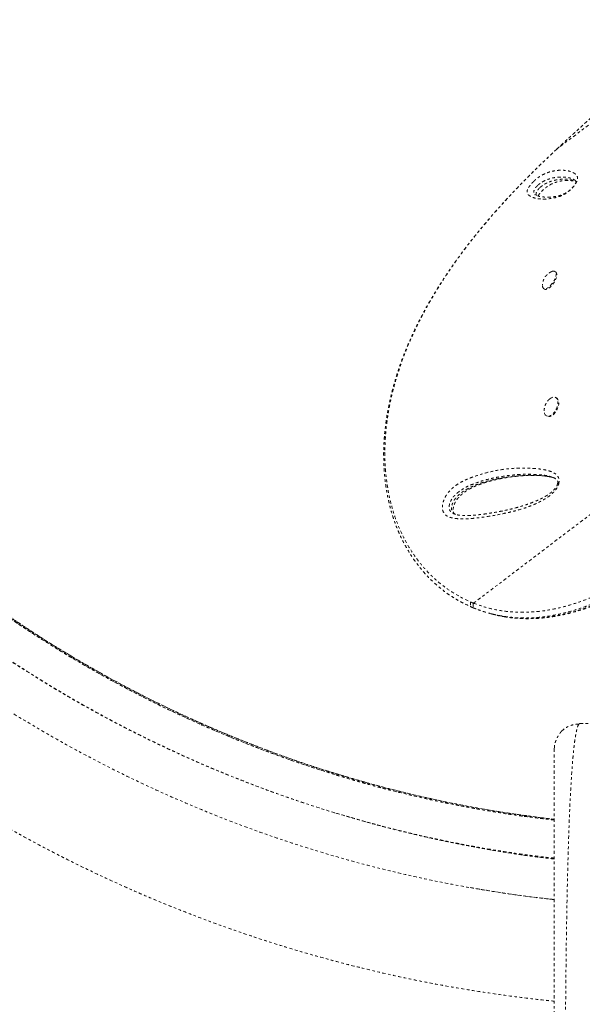
# Model space of a CAD drawing. Units: millimetres. Extents: x -294 to 306, y -600 to 178.
# Drawn here: x 44 to 66, y -100 to -62 of the extents above; entities that cross this region are included whole.
import ezdxf

# ---------------------------------------------------------------- set-up
doc = ezdxf.new("R2010")
doc.units = ezdxf.units.MM
doc.header["$LTSCALE"] = 20
doc.linetypes.add('PHANTOM', pattern=[0.0127, 0.00635, -0.00127, 0.00127, -0.00127, 0.00127, -0.00127])
doc.layers.add('CONTOUR', color=7, linetype='Continuous')

msp = doc.modelspace()

# ---------------------------------------------------------------- linework, layer by layer
at = {"layer": 'CONTOUR', "linetype": 'PHANTOM', "lineweight": 0}
for p, q in [((71.295, -62.256), (65.071, -66.987)), ((64.912, -67.136), (64.909, -67.138)), ((65.071, -66.987), (64.912, -67.136)), ((65.071, -66.987), (65.069, -66.987)), ((64.213, -68.762), (64.225, -68.773)), ((65.03, -71.793), (64.995, -71.77)), ((64.548, -72.433), (64.583, -72.457)), ((65.048, -76.708), (65.013, -76.691)), ((71.07, -77.696), (61.813, -84.732)), ((64.666, -77.412), (64.701, -77.429)), ((64.915, -79.822), (64.903, -79.817)), ((62.408, -85.12), (62.498, -85.145)), ((65.966, -89.435), (65.931, -89.456)), ((65.966, -89.435), (69.716, -89.435)), ((64.966, -90.435), (64.976, -90.338)), ((64.502, -93.119), (63.039, -92.913)), ((64.465, -93.115), (64.502, -93.121)), ((64.966, -93.172), (64.465, -93.115)), ((64.465, -93.115), (64.966, -93.173)), ((64.575, -93.13), (64.465, -93.115)), ((64.799, -93.153), (64.503, -93.118)), ((64.972, -96.306), (64.967, -96.305))]:
    msp.add_line(p, q, dxfattribs=at)
at = {"layer": 'CONTOUR', "linetype": 'PHANTOM', "lineweight": 0, "flags": 128}
for points in [[(64.879, -71.771), (64.9, -71.763), (64.942, -71.756), (64.978, -71.761), (65.006, -71.778), (65.025, -71.807), (65.036, -71.847), (65.036, -71.896), (65.028, -71.953), (65.01, -72.014), (64.983, -72.079), (64.949, -72.145), (64.908, -72.209), (64.863, -72.269), (64.814, -72.324), (64.763, -72.37), (64.713, -72.406), (64.665, -72.432), (64.621, -72.445), (64.582, -72.446), (64.551, -72.435), (64.527, -72.411), (64.512, -72.377), (64.506, -72.332), (64.506, -72.326)], [(65.03, -71.793), (65.041, -71.802), (65.06, -71.831), (65.071, -71.871), (65.071, -71.92), (65.063, -71.976), (65.045, -72.038), (65.018, -72.103), (64.984, -72.169), (64.943, -72.233), (64.898, -72.293), (64.849, -72.347), (64.798, -72.393), (64.748, -72.43), (64.7, -72.455), (64.656, -72.469), (64.617, -72.47), (64.586, -72.458), (64.583, -72.457)], [(64.793, -76.748), (64.829, -76.722), (64.879, -76.695), (64.929, -76.681), (64.975, -76.68), (65.016, -76.693), (65.05, -76.718), (65.078, -76.756), (65.096, -76.804), (65.105, -76.862), (65.105, -76.926), (65.095, -76.995), (65.076, -77.066), (65.048, -77.136), (65.013, -77.203), (64.972, -77.265), (64.925, -77.319), (64.876, -77.364), (64.825, -77.397), (64.775, -77.418), (64.727, -77.425), (64.684, -77.419), (64.646, -77.4), (64.615, -77.368), (64.592, -77.325), (64.578, -77.271), (64.573, -77.21), (64.573, -77.21)], [(65.048, -76.708), (65.051, -76.709), (65.085, -76.735), (65.112, -76.773), (65.131, -76.821), (65.14, -76.879), (65.14, -76.943), (65.13, -77.012), (65.111, -77.083), (65.083, -77.153), (65.048, -77.22), (65.006, -77.282), (64.96, -77.336), (64.911, -77.381), (64.86, -77.414), (64.81, -77.434), (64.762, -77.442), (64.719, -77.436), (64.701, -77.429)]]:
    msp.add_lwpolyline(points, dxfattribs=at)
at = {"layer": 'CONTOUR', "linetype": 'PHANTOM', "lineweight": 0}
msp.add_arc((61.96, -84.802), 0.163, 154.378, 239.9083, dxfattribs=at)
for points, knots in [([(64.966, -109.816), (64.638, -109.788), (63.762, -109.712), (62.342, -109.541), (60.706, -109.309), (59.077, -109.034), (57.455, -108.716), (55.842, -108.358), (54.213, -107.951), (52.569, -107.495), (50.914, -106.987), (49.272, -106.435), (47.646, -105.84), (46.037, -105.2), (44.469, -104.528), (42.944, -103.826), (41.46, -103.096), (39.996, -102.329), (38.551, -101.525), (37.128, -100.684), (35.726, -99.806), (34.348, -98.894), (32.972, -97.931), (31.6, -96.917), (30.236, -95.85), (28.9, -94.747), (27.594, -93.609), (26.319, -92.436), (25.095, -91.249), (23.921, -90.048), (22.796, -88.837), (21.702, -87.597), (20.64, -86.33), (19.61, -85.037), (18.614, -83.717), (17.652, -82.373), (16.709, -80.983), (15.789, -79.547), (14.895, -78.064), (14.04, -76.558), (13.225, -75.03), (12.452, -73.48), (11.731, -71.935), (11.061, -70.395), (10.441, -68.863), (9.859, -67.316), (9.318, -65.754), (8.816, -64.179), (8.354, -62.592), (7.933, -60.994), (7.546, -59.36), (7.196, -57.691), (6.886, -55.988), (6.622, -54.276), (6.403, -52.559), (6.227, -50.836), (6.149, -49.684), (6.109, -49.109)], [0, 0, 0, 0, 0.010712, 0.028654, 0.046596, 0.064538, 0.082481, 0.100425, 0.11837, 0.137169, 0.155968, 0.174768, 0.193568, 0.212368, 0.231169, 0.249115, 0.267061, 0.285007, 0.302953, 0.320899, 0.338845, 0.35679, 0.374735, 0.393535, 0.412334, 0.431132, 0.44993, 0.468728, 0.487525, 0.505468, 0.52341, 0.541351, 0.559292, 0.577233, 0.595173, 0.613113, 0.631053, 0.649846, 0.668638, 0.687431, 0.706222, 0.725014, 0.743804, 0.76174, 0.779675, 0.79761, 0.815545, 0.833479, 0.851413, 0.869346, 0.88728, 0.906067, 0.924854, 0.943641, 0.962427, 0.981214, 1, 1, 1, 1]), ([(-1.057, -49.287), (-1.026, -49.775), (-0.965, -50.743), (-0.837, -52.18), (-0.686, -53.588), (-0.511, -54.967), (-0.313, -56.317), (-0.082, -57.714), (0.186, -59.153), (0.492, -60.63), (0.821, -62.066), (1.173, -63.47), (1.544, -64.84), (1.935, -66.177), (2.34, -67.47), (2.757, -68.721), (3.184, -69.928), (3.619, -71.094), (3.931, -71.889), (4.106, -72.322), (4.141, -72.406), (4.171, -72.481), (4.201, -72.556), (4.232, -72.63), (4.262, -72.704), (4.338, -72.887), (4.499, -73.276), (4.738, -73.838), (5.008, -74.455), (5.278, -75.058), (5.558, -75.668), (5.847, -76.283), (6.158, -76.929), (6.5, -77.621), (6.883, -78.373), (7.282, -79.135), (7.727, -79.96), (8.221, -80.849), (8.771, -81.802), (9.349, -82.77), (9.957, -83.752), (10.597, -84.749), (11.306, -85.815), (12.078, -86.93), (12.906, -88.077), (13.741, -89.187), (14.581, -90.261), (15.42, -91.292), (16.256, -92.283), (17.09, -93.236), (17.927, -94.16), (18.545, -94.82), (18.938, -95.23), (19.134, -95.434), (19.364, -95.671), (19.628, -95.939), (19.893, -96.206), (20.159, -96.471), (20.579, -96.886), (21.158, -97.446), (22.09, -98.322), (23.226, -99.349), (24.525, -100.466), (25.787, -101.501), (27.006, -102.457), (28.231, -103.377), (29.464, -104.262), (30.703, -105.113), (31.95, -105.931), (33.203, -106.717), (34.411, -107.44), (35.573, -108.106), (36.37, -108.544), (36.833, -108.792), (36.96, -108.86), (37.073, -108.92), (37.187, -108.98), (37.3, -109.039), (37.552, -109.172), (38.136, -109.474), (39.053, -109.933), (39.941, -110.36), (40.606, -110.669), (41.06, -110.877), (41.543, -111.093), (42.068, -111.324), (42.638, -111.568), (43.252, -111.826), (43.909, -112.093), (44.607, -112.37), (45.349, -112.654), (46.133, -112.944), (46.941, -113.232), (47.77, -113.517), (48.619, -113.796), (49.343, -114.024), (49.93, -114.203), (50.371, -114.334), (50.825, -114.466), (51.299, -114.6), (52.007, -114.795), (52.957, -115.045), (54.156, -115.338), (55.404, -115.62), (56.608, -115.869), (57.764, -116.087), (58.865, -116.278), (59.997, -116.456), (61.158, -116.619), (62.343, -116.765), (63.55, -116.892), (64.426, -116.974), (64.901, -117.007), (64.966, -117.011)], [0, 0, 0, 0, 0.014138, 0.02803, 0.041674, 0.055072, 0.068222, 0.081126, 0.096017, 0.110566, 0.124771, 0.138634, 0.152426, 0.165861, 0.178939, 0.19166, 0.204024, 0.216031, 0.227682, 0.228765, 0.229549, 0.230331, 0.23111, 0.231886, 0.232659, 0.233429, 0.237612, 0.244865, 0.251106, 0.257125, 0.264, 0.270561, 0.276806, 0.284807, 0.292932, 0.301245, 0.309745, 0.320109, 0.330739, 0.341635, 0.352797, 0.364251, 0.376003, 0.389934, 0.403618, 0.417055, 0.430246, 0.443189, 0.455662, 0.467898, 0.47996, 0.491877, 0.494166, 0.49645, 0.500107, 0.503756, 0.507397, 0.511029, 0.514652, 0.524571, 0.534423, 0.55185, 0.569066, 0.584259, 0.599284, 0.61414, 0.628843, 0.643427, 0.657895, 0.672247, 0.686481, 0.698911, 0.711251, 0.712968, 0.714213, 0.715457, 0.716699, 0.71794, 0.71918, 0.725007, 0.737099, 0.74906, 0.753723, 0.758476, 0.763613, 0.769148, 0.775206, 0.781679, 0.788568, 0.795871, 0.803589, 0.811722, 0.82027, 0.828604, 0.837297, 0.846351, 0.850744, 0.855217, 0.85977, 0.864546, 0.869601, 0.881193, 0.893212, 0.905659, 0.918533, 0.92914, 0.940021, 0.951176, 0.962604, 0.974306, 0.986066, 0.998089, 1, 1, 1, 1]), ([(15.611, -49.319), (15.655, -49.841), (15.743, -50.886), (15.932, -52.448), (16.161, -54.004), (16.434, -55.553), (16.75, -57.094), (17.11, -58.625), (17.525, -60.197), (18.002, -61.805), (18.544, -63.448), (19.137, -65.073), (19.781, -66.68), (20.453, -68.217), (21.148, -69.686), (21.861, -71.088), (22.613, -72.47), (23.404, -73.83), (24.233, -75.167), (25.099, -76.48), (26.033, -77.811), (27.037, -79.155), (28.116, -80.509), (29.236, -81.828), (30.397, -83.112), (31.561, -84.321), (32.724, -85.458), (33.88, -86.526), (35.066, -87.56), (36.281, -88.56), (37.524, -89.526), (38.794, -90.455), (40.133, -91.377), (41.544, -92.288), (43.027, -93.18), (44.538, -94.025), (46.075, -94.822), (47.589, -95.548), (49.075, -96.206), (50.532, -96.801), (52.005, -97.353), (53.493, -97.863), (54.995, -98.33), (56.51, -98.754), (57.994, -99.124), (59.444, -99.442), (60.859, -99.715), (62.281, -99.949), (63.65, -100.141), (64.547, -100.236), (64.966, -100.28)], [0, 0, 0, 0, 0.020416, 0.040831, 0.061245, 0.081658, 0.10207, 0.122482, 0.142892, 0.165343, 0.187794, 0.210244, 0.232695, 0.255147, 0.275558, 0.29597, 0.316383, 0.336796, 0.357211, 0.377626, 0.398041, 0.420499, 0.442958, 0.465419, 0.48788, 0.510342, 0.530764, 0.551187, 0.571611, 0.592036, 0.612462, 0.632889, 0.653317, 0.675788, 0.698261, 0.720733, 0.743206, 0.765678, 0.786108, 0.806537, 0.826966, 0.847395, 0.867823, 0.88825, 0.908677, 0.927401, 0.946123, 0.964844, 0.983564, 1, 1, 1, 1]), ([(15.611, -49.319), (15.654, -49.832), (15.741, -50.86), (15.925, -52.396), (16.149, -53.927), (16.415, -55.45), (16.721, -56.957), (17.066, -58.446), (17.448, -59.916), (17.871, -61.375), (18.336, -62.833), (18.845, -64.286), (19.397, -65.735), (19.99, -67.168), (20.622, -68.584), (21.294, -69.981), (22.004, -71.36), (22.753, -72.718), (23.539, -74.054), (24.363, -75.368), (25.223, -76.658), (26.118, -77.924), (27.048, -79.165), (28.013, -80.379), (29.044, -81.605), (30.145, -82.839), (31.319, -84.076), (32.531, -85.277), (33.78, -86.44), (35.026, -87.528), (36.263, -88.547), (37.488, -89.499), (38.738, -90.415), (40.014, -91.296), (41.314, -92.141), (42.638, -92.95), (44.028, -93.746), (45.488, -94.525), (47.017, -95.281), (48.569, -95.989), (50.143, -96.648), (51.736, -97.257), (53.347, -97.816), (54.975, -98.325), (56.617, -98.783), (58.273, -99.189), (59.931, -99.541), (61.588, -99.842), (63.245, -100.084), (64.371, -100.229), (64.947, -100.279), (64.966, -100.281)], [0, 0, 0, 0, 0.020078, 0.040154, 0.060227, 0.0803, 0.100372, 0.120085, 0.139798, 0.159513, 0.179229, 0.199349, 0.21947, 0.239591, 0.259712, 0.279833, 0.299956, 0.320079, 0.340203, 0.360325, 0.380445, 0.400565, 0.420685, 0.440804, 0.460925, 0.483059, 0.505196, 0.527336, 0.549479, 0.571622, 0.591751, 0.611879, 0.632005, 0.652132, 0.672259, 0.692387, 0.712516, 0.734661, 0.756809, 0.778959, 0.80111, 0.823257, 0.845404, 0.86755, 0.889696, 0.911841, 0.933987, 0.955737, 0.977488, 0.999241, 1, 1, 1, 1]), ([(64.966, -94.726), (64.715, -94.697), (63.972, -94.612), (62.742, -94.42), (61.278, -94.156), (59.823, -93.845), (58.376, -93.49), (56.94, -93.092), (55.516, -92.651), (54.082, -92.159), (52.642, -91.614), (51.196, -91.016), (49.769, -90.371), (48.362, -89.681), (46.976, -88.946), (45.614, -88.167), (44.276, -87.345), (42.963, -86.48), (41.677, -85.574), (40.418, -84.627), (39.19, -83.64), (38.014, -82.634), (36.892, -81.612), (35.821, -80.577), (34.781, -79.509), (33.772, -78.41), (32.776, -77.258), (31.796, -76.051), (30.835, -74.789), (29.914, -73.497), (29.032, -72.175), (28.192, -70.824), (27.409, -69.474), (26.682, -68.125), (26.009, -66.781), (25.376, -65.417), (24.783, -64.033), (24.231, -62.631), (23.721, -61.212), (23.254, -59.778), (22.829, -58.329), (22.447, -56.867), (22.111, -55.401), (21.819, -53.935), (21.572, -52.468), (21.364, -50.993), (21.262, -50.005), (21.211, -49.511)], [0, 0, 0, 0, 0.011336, 0.033545, 0.055753, 0.077959, 0.100164, 0.122367, 0.144568, 0.166767, 0.190021, 0.213272, 0.236521, 0.259768, 0.283012, 0.306255, 0.329498, 0.352742, 0.375984, 0.399226, 0.422467, 0.445707, 0.467617, 0.489526, 0.511434, 0.533343, 0.555253, 0.578491, 0.601731, 0.62497, 0.64821, 0.67145, 0.69469, 0.716602, 0.738514, 0.760427, 0.782341, 0.804256, 0.826172, 0.848089, 0.870009, 0.89193, 0.913854, 0.935387, 0.956923, 0.978461, 1, 1, 1, 1]), ([(64.966, -94.692), (64.714, -94.665), (63.97, -94.583), (62.739, -94.397), (61.276, -94.139), (59.82, -93.834), (58.374, -93.484), (56.938, -93.09), (55.514, -92.653), (54.081, -92.164), (52.64, -91.623), (51.195, -91.026), (49.768, -90.383), (48.361, -89.694), (46.976, -88.96), (45.615, -88.181), (44.278, -87.358), (42.967, -86.493), (41.683, -85.585), (40.427, -84.637), (39.201, -83.649), (38.029, -82.642), (36.909, -81.618), (35.841, -80.581), (34.804, -79.513), (33.799, -78.412), (32.806, -77.259), (31.83, -76.051), (30.873, -74.788), (29.955, -73.494), (29.078, -72.171), (28.242, -70.82), (27.464, -69.468), (26.741, -68.119), (26.071, -66.775), (25.44, -65.411), (24.85, -64.027), (24.3, -62.625), (23.792, -61.207), (23.327, -59.773), (22.904, -58.324), (22.523, -56.863), (22.188, -55.399), (21.897, -53.933), (21.649, -52.467), (21.441, -50.994), (21.338, -50.007), (21.286, -49.514)], [0, 0, 0, 0, 0.011382, 0.033589, 0.055791, 0.077991, 0.100188, 0.122383, 0.144576, 0.166767, 0.190014, 0.21326, 0.236506, 0.259752, 0.282997, 0.30624, 0.329481, 0.352721, 0.37596, 0.399198, 0.422435, 0.445672, 0.467582, 0.489492, 0.511403, 0.533313, 0.555223, 0.578461, 0.6017, 0.624938, 0.648177, 0.671417, 0.694658, 0.716571, 0.738486, 0.760402, 0.782319, 0.804239, 0.82616, 0.848084, 0.870008, 0.891933, 0.913857, 0.935391, 0.956926, 0.978462, 1, 1, 1, 1]), ([(22.838, -50.127), (22.894, -50.621), (23.006, -51.609), (23.229, -53.083), (23.493, -54.55), (23.802, -56.006), (24.153, -57.451), (24.547, -58.884), (24.985, -60.303), (25.473, -61.73), (26.013, -63.161), (26.607, -64.595), (27.246, -66.009), (27.929, -67.4), (28.655, -68.768), (29.423, -70.111), (30.233, -71.428), (31.084, -72.718), (31.975, -73.979), (32.904, -75.209), (33.872, -76.409), (34.857, -77.553), (35.857, -78.644), (36.868, -79.683), (37.91, -80.689), (38.98, -81.663), (40.101, -82.622), (41.273, -83.564), (42.497, -84.484), (43.748, -85.364), (45.026, -86.203), (46.329, -87), (47.631, -87.739), (48.929, -88.422), (50.22, -89.052), (51.528, -89.642), (52.853, -90.191), (54.194, -90.699), (55.548, -91.166), (56.915, -91.591), (58.293, -91.975), (59.681, -92.316), (61.069, -92.612), (62.457, -92.864), (63.753, -93.063), (64.591, -93.159), (64.966, -93.202)], [0, 0, 0, 0, 0.022514, 0.04503, 0.067548, 0.090066, 0.112585, 0.135104, 0.157623, 0.180143, 0.203737, 0.227333, 0.250931, 0.274529, 0.298129, 0.32173, 0.345331, 0.368933, 0.392535, 0.416137, 0.439739, 0.463341, 0.485594, 0.507848, 0.530101, 0.552354, 0.574607, 0.598209, 0.621811, 0.645412, 0.669013, 0.692611, 0.716209, 0.738457, 0.760704, 0.78295, 0.805195, 0.827441, 0.849687, 0.871931, 0.894174, 0.916416, 0.938655, 0.960496, 0.982334, 1, 1, 1, 1]), ([(56.407, -91.431), (56.058, -91.321), (55.366, -91.104), (54.347, -90.75), (53.355, -90.382), (52.39, -89.999), (51.451, -89.602), (50.545, -89.196), (49.657, -88.776), (48.773, -88.335), (47.875, -87.863), (46.981, -87.369), (46.086, -86.848), (45.197, -86.304), (44.309, -85.734), (43.449, -85.154), (42.604, -84.557), (41.761, -83.933), (41.043, -83.376), (40.467, -82.913), (40.048, -82.568), (39.65, -82.233), (39.255, -81.893), (38.8, -81.494), (38.285, -81.028), (37.709, -80.49), (37.312, -80.107), (37.1, -79.899), (37.079, -79.878), (37.059, -79.859), (37.039, -79.839), (37.018, -79.818), (36.967, -79.767), (36.885, -79.687), (36.771, -79.572), (36.639, -79.44), (36.486, -79.285), (36.311, -79.105), (36.095, -78.881), (35.835, -78.609), (35.53, -78.282), (35.199, -77.921), (34.887, -77.574), (34.599, -77.248), (34.347, -76.957), (34.102, -76.669), (33.87, -76.393), (33.652, -76.129), (33.407, -75.829), (33.142, -75.498), (32.86, -75.14), (32.614, -74.821), (32.401, -74.54), (32.217, -74.294), (32.049, -74.066), (31.897, -73.858), (31.752, -73.658), (31.597, -73.441), (31.427, -73.199), (31.173, -72.835), (30.844, -72.351), (30.44, -71.737), (30.047, -71.122), (29.779, -70.686), (29.633, -70.446), (29.593, -70.378), (29.552, -70.31), (29.511, -70.242), (29.47, -70.174), (29.429, -70.104), (29.323, -69.925), (29.158, -69.643), (28.942, -69.266), (28.721, -68.872), (28.499, -68.467), (28.279, -68.057), (28.084, -67.684), (27.912, -67.349), (27.762, -67.053), (27.635, -66.795), (27.528, -66.578), (27.456, -66.43), (27.404, -66.322), (27.363, -66.236), (27.312, -66.129), (27.26, -66.018), (27.208, -65.908), (27.093, -65.662), (26.878, -65.193), (26.573, -64.501), (26.248, -63.727), (25.943, -62.966), (25.654, -62.209), (25.376, -61.444), (25.2, -60.925), (25.111, -60.662)], [0, 0, 0, 0, 0.024366, 0.048279, 0.071737, 0.094742, 0.117292, 0.139436, 0.160678, 0.182521, 0.204966, 0.227925, 0.250165, 0.273612, 0.296913, 0.319934, 0.342217, 0.365315, 0.389227, 0.402181, 0.414108, 0.425046, 0.436497, 0.448463, 0.464908, 0.482235, 0.500442, 0.501192, 0.501779, 0.502386, 0.503014, 0.503662, 0.50433, 0.507758, 0.511203, 0.515011, 0.520017, 0.525536, 0.53157, 0.540455, 0.550262, 0.560991, 0.57264, 0.580919, 0.589606, 0.597936, 0.605738, 0.613238, 0.620435, 0.631135, 0.641088, 0.650294, 0.657551, 0.664266, 0.670439, 0.67607, 0.681159, 0.686669, 0.693509, 0.700523, 0.715786, 0.731816, 0.748614, 0.763556, 0.765268, 0.766987, 0.768714, 0.770447, 0.772187, 0.773934, 0.775777, 0.785785, 0.795251, 0.804176, 0.815281, 0.825414, 0.834576, 0.842767, 0.849986, 0.856235, 0.861513, 0.86582, 0.866899, 0.86935, 0.87202, 0.874682, 0.877335, 0.879981, 0.892343, 0.910999, 0.929231, 0.94704, 0.964397, 0.981924, 1, 1, 1, 1]), ([(70.543, -62.25), (70.535, -62.256), (70.439, -62.333), (70.246, -62.487), (69.966, -62.714), (69.678, -62.948), (69.389, -63.186), (69.099, -63.428), (68.806, -63.673), (68.512, -63.922), (68.216, -64.174), (67.92, -64.429), (67.622, -64.688), (67.321, -64.95), (67.019, -65.217), (66.714, -65.488), (66.409, -65.761), (66.105, -66.036), (65.801, -66.312), (65.496, -66.592), (65.252, -66.817), (65.109, -66.95), (65.069, -66.987)], [0, 0, 0, 0, 0.00454, 0.055782, 0.109638, 0.163266, 0.216747, 0.270157, 0.323576, 0.377062, 0.430693, 0.484212, 0.537651, 0.591682, 0.646179, 0.701008, 0.756025, 0.81108, 0.865992, 0.921332, 0.977659, 1, 1, 1, 1]), ([(70.535, -62.259), (70.402, -62.366), (70.135, -62.579), (69.726, -62.912), (69.311, -63.253), (68.887, -63.606), (68.457, -63.97), (68.019, -64.345), (67.578, -64.727), (67.111, -65.137), (66.618, -65.575), (66.101, -66.041), (65.584, -66.512), (65.242, -66.828), (65.071, -66.987)], [0, 0, 0, 0, 0.076534, 0.153067, 0.23021, 0.307353, 0.38644, 0.465527, 0.545284, 0.625042, 0.718295, 0.811551, 0.905775, 1, 1, 1, 1]), ([(64.465, -93.115), (64.018, -93.055), (63.125, -92.936), (61.792, -92.709), (60.466, -92.446), (59.149, -92.145), (57.848, -91.809), (56.565, -91.439), (55.301, -91.035), (54.049, -90.596), (52.731, -90.093), (51.352, -89.516), (49.917, -88.86), (48.506, -88.156), (47.119, -87.405), (45.758, -86.608), (44.424, -85.766), (43.119, -84.881), (41.843, -83.954), (40.599, -82.985), (39.387, -81.975), (38.21, -80.927), (37.09, -79.861), (36.025, -78.782), (35.015, -77.692), (34.039, -76.571), (33.098, -75.421), (32.174, -74.218), (31.271, -72.962), (30.393, -71.652), (29.558, -70.314), (28.767, -68.95), (28.018, -67.561), (27.334, -66.172), (26.886, -65.218), (26.681, -64.731), (26.669, -64.702)], [0, 0, 0, 0, 0.027246, 0.054497, 0.081752, 0.109011, 0.136272, 0.163049, 0.189828, 0.216607, 0.243385, 0.275262, 0.307137, 0.33901, 0.370889, 0.402776, 0.434668, 0.466565, 0.498464, 0.530366, 0.562268, 0.594168, 0.626067, 0.656146, 0.686227, 0.716311, 0.746396, 0.776482, 0.808394, 0.840307, 0.872223, 0.904138, 0.936053, 0.967969, 0.998061, 1, 1, 1, 1]), ([(26.956, -65.348), (27.1, -65.659), (27.39, -66.288), (27.815, -67.147), (28.219, -67.928), (28.593, -68.621), (28.973, -69.302), (29.361, -69.971), (29.769, -70.648), (30.196, -71.334), (30.754, -72.195), (31.442, -73.204), (32.272, -74.347), (33.125, -75.453), (33.938, -76.447), (34.717, -77.35), (35.457, -78.17), (36.225, -78.983), (37.05, -79.816), (37.933, -80.663), (38.875, -81.522), (39.834, -82.35), (40.819, -83.157), (41.827, -83.937), (42.856, -84.692), (43.896, -85.412), (44.949, -86.101), (46.021, -86.761), (47.11, -87.394), (48.221, -88), (49.352, -88.578), (50.507, -89.131), (51.505, -89.575), (52.331, -89.922), (52.979, -90.183), (53.631, -90.435), (54.463, -90.742), (55.256, -91.016), (55.854, -91.21), (56.077, -91.281), (56.146, -91.303), (56.214, -91.324), (56.286, -91.346), (56.361, -91.37), (56.414, -91.386), (56.44, -91.394)], [0, 0, 0, 0, 0.025291, 0.051284, 0.070934, 0.090374, 0.109604, 0.128624, 0.147685, 0.168116, 0.188422, 0.223662, 0.258523, 0.293008, 0.327115, 0.35365, 0.381297, 0.408945, 0.436452, 0.468101, 0.499561, 0.53083, 0.561911, 0.593806, 0.625184, 0.65639, 0.687423, 0.718283, 0.749526, 0.780598, 0.811878, 0.843426, 0.875244, 0.892564, 0.909647, 0.926869, 0.944228, 0.975116, 0.988843, 0.990646, 0.992405, 0.994166, 0.995929, 0.997969, 1, 1, 1, 1]), ([(64.908, -67.137), (64.796, -67.243), (64.587, -67.441), (64.279, -67.739), (63.986, -68.029), (63.693, -68.326), (63.406, -68.624), (63.121, -68.928), (62.839, -69.237), (62.559, -69.552), (62.282, -69.874), (62.008, -70.203), (61.741, -70.536), (61.481, -70.871), (61.231, -71.207), (60.988, -71.547), (60.753, -71.889), (60.527, -72.234), (60.31, -72.581), (60.103, -72.929), (59.906, -73.279), (59.719, -73.63), (59.543, -73.982), (59.378, -74.335), (59.225, -74.687), (59.083, -75.04), (58.952, -75.392), (58.832, -75.745), (58.725, -76.098), (58.629, -76.449), (58.546, -76.798), (58.474, -77.144), (58.415, -77.489), (58.368, -77.831), (58.333, -78.169), (58.311, -78.503), (58.3, -78.832), (58.302, -79.157), (58.316, -79.478), (58.341, -79.794), (58.378, -80.106), (58.427, -80.411), (58.487, -80.71), (58.558, -81.002), (58.639, -81.286), (58.732, -81.562), (58.834, -81.83), (58.947, -82.09), (59.07, -82.342), (59.203, -82.586), (59.346, -82.822), (59.497, -83.048), (59.656, -83.264), (59.824, -83.47), (59.999, -83.665), (60.181, -83.85), (60.371, -84.025), (60.568, -84.189), (60.773, -84.343), (60.975, -84.48), (61.177, -84.604), (61.383, -84.716), (61.579, -84.812), (61.707, -84.87), (61.76, -84.894)], [0, 0, 0, 0, 0.017652, 0.032921, 0.049233, 0.065136, 0.081204, 0.097457, 0.113918, 0.130611, 0.147558, 0.164779, 0.182285, 0.199506, 0.216795, 0.234178, 0.251633, 0.269141, 0.28668, 0.30423, 0.321748, 0.339294, 0.356862, 0.37437, 0.391837, 0.409278, 0.426712, 0.444156, 0.461618, 0.478954, 0.496203, 0.51341, 0.530552, 0.547608, 0.564556, 0.581378, 0.598057, 0.614622, 0.631163, 0.647631, 0.664004, 0.680262, 0.696388, 0.712369, 0.728191, 0.743846, 0.759338, 0.774739, 0.790075, 0.805324, 0.820467, 0.835488, 0.850371, 0.865105, 0.879681, 0.894085, 0.908453, 0.922769, 0.93701, 0.9512, 0.963552, 0.976532, 0.990201, 1, 1, 1, 1]), ([(64.912, -67.136), (64.777, -67.264), (64.507, -67.52), (64.11, -67.909), (63.655, -68.368), (63.152, -68.896), (62.602, -69.506), (62.07, -70.131), (61.55, -70.785), (61.054, -71.458), (60.587, -72.15), (60.195, -72.787), (59.871, -73.368), (59.603, -73.89), (59.359, -74.417), (59.138, -74.948), (58.942, -75.482), (58.787, -75.97), (58.667, -76.41), (58.56, -76.865), (58.465, -77.372), (58.392, -77.93), (58.352, -78.476), (58.344, -79.02), (58.371, -79.56), (58.432, -80.094), (58.524, -80.587), (58.64, -81.042), (58.775, -81.457), (58.936, -81.862), (59.125, -82.255), (59.341, -82.632), (59.587, -82.997), (59.865, -83.344), (60.174, -83.672), (60.513, -83.974), (60.883, -84.245), (61.281, -84.485), (61.562, -84.619), (61.703, -84.686)], [0, 0, 0, 0, 0.02142, 0.042844, 0.064258, 0.096611, 0.128543, 0.162131, 0.19572, 0.231201, 0.26671, 0.302192, 0.328498, 0.354814, 0.38112, 0.40782, 0.434531, 0.46123, 0.480931, 0.500631, 0.529566, 0.557451, 0.585351, 0.613235, 0.641702, 0.670186, 0.698651, 0.722572, 0.746505, 0.770425, 0.794833, 0.819256, 0.843662, 0.869306, 0.894969, 0.920611, 0.94706, 0.973538, 1, 1, 1, 1]), ([(65.069, -66.987), (65.046, -67.009), (64.992, -67.058), (64.939, -67.108), (64.909, -67.137)], [0, 0, 0, 0, 0.4276145, 1, 1, 1, 1]), ([(64.178, -68.238), (64.2, -68.218), (64.25, -68.171), (64.325, -68.112), (64.396, -68.063), (64.481, -68.01), (64.576, -67.96), (64.678, -67.918), (64.812, -67.874), (64.976, -67.834), (65.158, -67.814), (65.312, -67.815), (65.447, -67.828), (65.562, -67.852), (65.638, -67.878), (65.68, -67.897), (65.693, -67.903), (65.718, -67.915), (65.754, -67.936), (65.8, -67.968), (65.841, -68.006), (65.871, -68.06), (65.881, -68.126), (65.871, -68.194), (65.85, -68.254), (65.821, -68.314), (65.771, -68.393), (65.701, -68.481), (65.631, -68.555), (65.565, -68.615), (65.495, -68.672), (65.42, -68.723), (65.316, -68.782), (65.197, -68.834), (65.069, -68.874), (64.898, -68.911), (64.69, -68.941), (64.462, -68.947), (64.264, -68.924), (64.099, -68.873), (63.995, -68.811), (63.93, -68.754), (63.901, -68.702), (63.9, -68.641), (63.916, -68.583), (63.934, -68.54), (63.961, -68.493), (64.001, -68.434), (64.064, -68.355), (64.132, -68.283), (64.171, -68.245), (64.178, -68.238)], [0, 0, 0, 0, 0.007476, 0.017734, 0.027074, 0.036442, 0.056466, 0.0766, 0.096733, 0.144178, 0.19169, 0.239189, 0.274623, 0.310065, 0.345517, 0.349948, 0.354379, 0.358811, 0.37654, 0.394547, 0.412627, 0.430576, 0.448404, 0.461091, 0.467523, 0.473944, 0.483774, 0.493593, 0.502177, 0.509824, 0.517486, 0.528558, 0.539662, 0.56237, 0.585201, 0.608028, 0.661823, 0.715811, 0.769871, 0.823872, 0.877678, 0.900051, 0.922424, 0.944621, 0.952969, 0.961303, 0.96826, 0.975209, 0.986261, 0.997338, 1, 1, 1, 1]), ([(65.814, -68.235), (65.812, -68.233), (65.796, -68.218), (65.762, -68.198), (65.728, -68.178), (65.703, -68.166), (65.69, -68.16), (65.648, -68.142), (65.572, -68.116), (65.458, -68.093), (65.324, -68.081), (65.17, -68.079), (64.99, -68.098), (64.83, -68.137), (64.701, -68.179), (64.607, -68.217), (64.521, -68.262), (64.45, -68.305), (64.402, -68.339), (64.357, -68.374), (64.33, -68.399), (64.32, -68.408)], [0, 0, 0, 0, 0.009582, 0.053774, 0.099916, 0.111497, 0.123084, 0.134677, 0.227632, 0.320863, 0.414301, 0.538867, 0.663467, 0.78789, 0.837773, 0.887654, 0.93725, 0.955974, 0.974628, 0.990386, 1, 1, 1, 1]), ([(64.32, -68.408), (64.316, -68.412), (64.296, -68.431), (64.263, -68.467), (64.222, -68.519), (64.185, -68.579), (64.165, -68.644), (64.167, -68.703), (64.188, -68.741), (64.207, -68.757), (64.213, -68.762)], [0, 0, 0, 0, 0.015737, 0.084327, 0.149035, 0.253282, 0.404233, 0.650818, 0.899496, 1, 1, 1, 1]), ([(65.814, -68.236), (65.815, -68.237), (65.821, -68.242), (65.821, -68.243), (65.825, -68.252), (65.825, -68.249), (65.824, -68.259), (65.82, -68.276), (65.813, -68.296), (65.8, -68.323), (65.781, -68.356), (65.756, -68.394), (65.725, -68.437), (65.689, -68.481), (65.651, -68.522), (65.611, -68.561), (65.568, -68.599), (65.523, -68.635), (65.477, -68.667), (65.428, -68.698), (65.376, -68.726), (65.318, -68.753), (65.247, -68.781), (65.169, -68.806), (65.084, -68.828), (64.989, -68.845), (64.884, -68.86), (64.776, -68.868), (64.67, -68.869), (64.569, -68.863), (64.474, -68.853), (64.395, -68.839), (64.329, -68.822), (64.276, -68.802), (64.243, -68.785), (64.22, -68.77), (64.211, -68.762), (64.212, -68.763), (64.212, -68.763)], [0, 0, 0, 0, 0.008851, 0.038321, 0.074292, 0.103094, 0.117287, 0.128189, 0.137912, 0.146089, 0.154763, 0.164427, 0.174619, 0.184825, 0.194793, 0.204876, 0.216343, 0.22888, 0.242683, 0.257813, 0.275983, 0.29697, 0.322824, 0.358116, 0.393693, 0.435895, 0.489763, 0.545572, 0.604059, 0.667123, 0.729142, 0.784171, 0.83619, 0.891331, 0.944508, 0.971104, 0.995746, 1, 1, 1, 1]), ([(64.331, -68.821), (64.334, -68.816), (64.342, -68.801), (64.363, -68.771), (64.391, -68.734), (64.425, -68.694), (64.464, -68.651), (64.506, -68.608), (64.549, -68.568), (64.583, -68.537), (64.618, -68.508), (64.654, -68.48), (64.696, -68.45), (64.739, -68.421), (64.786, -68.394), (64.837, -68.366), (64.893, -68.339), (64.961, -68.311), (65.035, -68.284), (65.116, -68.261), (65.209, -68.24), (65.31, -68.223), (65.414, -68.214), (65.517, -68.213), (65.617, -68.22), (65.705, -68.234), (65.772, -68.25), (65.806, -68.264), (65.821, -68.27)], [0, 0, 0, 0, 0.009337, 0.024593, 0.037237, 0.050639, 0.064176, 0.078184, 0.092229, 0.104444, 0.111519, 0.126534, 0.142369, 0.160235, 0.181142, 0.207411, 0.237865, 0.274949, 0.325951, 0.378239, 0.441199, 0.523531, 0.604307, 0.691833, 0.788128, 0.867146, 0.942075, 1, 1, 1, 1]), ([(64.407, -68.495), (64.418, -68.484), (64.453, -68.452), (64.505, -68.414), (64.557, -68.379), (64.618, -68.343), (64.692, -68.306), (64.776, -68.271), (64.884, -68.233), (65.009, -68.2), (65.15, -68.176), (65.328, -68.161), (65.493, -68.168), (65.648, -68.195), (65.729, -68.22), (65.776, -68.24), (65.791, -68.247), (65.805, -68.254), (65.815, -68.259), (65.823, -68.263)], [0, 0, 0, 0, 0.011975, 0.035702, 0.056575, 0.077498, 0.120856, 0.170316, 0.219799, 0.319658, 0.421369, 0.523089, 0.727501, 0.829282, 0.930771, 0.956081, 0.968725, 0.975045, 1, 1, 1, 1]), ([(64.267, -68.797), (64.263, -68.787), (64.255, -68.77), (64.254, -68.737), (64.26, -68.705), (64.272, -68.67), (64.291, -68.633), (64.32, -68.59), (64.357, -68.545), (64.387, -68.513), (64.404, -68.497), (64.407, -68.495)], [0, 0, 0, 0, 0.1970085, 0.3499865, 0.5027341, 0.6038126, 0.7071225, 0.8151157, 0.9014283, 0.9838695, 1, 1, 1, 1]), ([(64.693, -71.888), (64.678, -71.903), (64.645, -71.935), (64.602, -71.992), (64.564, -72.058), (64.535, -72.131), (64.516, -72.207), (64.506, -72.272), (64.507, -72.311), (64.507, -72.324)], [0, 0, 0, 0, 0.132392, 0.27806, 0.439412, 0.597668, 0.757418, 0.920149, 1, 1, 1, 1]), ([(64.876, -71.773), (64.862, -71.779), (64.827, -71.793), (64.773, -71.825), (64.726, -71.859), (64.701, -71.881), (64.693, -71.888)], [0, 0, 0, 0, 0.201808, 0.532703, 0.85442, 1, 1, 1, 1]), ([(28.895, -74.975), (28.959, -75.067), (29.295, -75.554), (29.936, -76.412), (30.817, -77.546), (31.732, -78.653), (32.676, -79.733), (33.631, -80.766), (34.594, -81.753), (35.563, -82.693), (36.555, -83.608), (37.571, -84.495), (38.63, -85.371), (39.733, -86.235), (40.88, -87.084), (42.05, -87.899), (43.241, -88.681), (44.453, -89.429), (45.66, -90.129), (46.862, -90.783), (48.056, -91.391), (49.264, -91.968), (50.487, -92.511), (51.747, -93.033), (53.045, -93.529), (54.382, -93.997), (55.729, -94.427), (57.088, -94.82), (58.455, -95.174), (59.805, -95.484), (61.136, -95.752), (62.446, -95.979), (63.723, -96.169), (64.564, -96.265), (64.966, -96.311)], [0, 0, 0, 0, 0.0077016, 0.0406579, 0.0736144, 0.1065714, 0.1395289, 0.1724872, 0.2035631, 0.234639, 0.2657138, 0.2967869, 0.3278587, 0.3608124, 0.393765, 0.4267166, 0.4596675, 0.4926181, 0.5255687, 0.556636, 0.5877021, 0.6187664, 0.6498288, 0.6808892, 0.7138296, 0.7467675, 0.7797029, 0.8126362, 0.8455675, 0.8784968, 0.9095428, 0.9405874, 0.9716306, 1, 1, 1, 1]), ([(64.792, -76.75), (64.778, -76.762), (64.745, -76.79), (64.699, -76.842), (64.655, -76.906), (64.618, -76.978), (64.592, -77.056), (64.576, -77.135), (64.574, -77.186), (64.573, -77.211)], [0, 0, 0, 0, 0.105431, 0.247925, 0.392413, 0.543443, 0.708331, 0.861115, 1, 1, 1, 1]), ([(65.136, -80.085), (65.133, -80.096), (65.116, -80.149), (65.073, -80.233), (65.008, -80.324), (64.922, -80.418), (64.813, -80.517), (64.679, -80.613), (64.487, -80.728), (64.237, -80.854), (63.928, -80.977), (63.621, -81.076), (63.314, -81.156), (62.966, -81.236), (62.576, -81.313), (62.195, -81.373), (61.865, -81.412), (61.584, -81.433), (61.307, -81.441), (61.088, -81.424), (60.926, -81.389), (60.823, -81.351), (60.734, -81.299), (60.672, -81.238), (60.631, -81.17), (60.607, -81.105), (60.594, -81.029), (60.594, -80.947), (60.605, -80.863), (60.628, -80.769), (60.667, -80.665), (60.719, -80.56), (60.778, -80.468), (60.854, -80.369), (60.954, -80.265), (61.089, -80.152), (61.243, -80.048), (61.413, -79.954), (61.582, -79.877), (61.841, -79.777), (62.188, -79.663), (62.621, -79.558), (63.05, -79.488), (63.475, -79.452), (63.895, -79.449), (64.241, -79.471), (64.514, -79.502), (64.714, -79.543), (64.868, -79.597), (64.979, -79.654), (65.04, -79.699), (65.088, -79.748), (65.126, -79.807), (65.155, -79.893), (65.157, -79.996), (65.142, -80.061), (65.136, -80.085)], [0, 0, 0, 0, 0.002244, 0.0110983, 0.0184368, 0.0257968, 0.0389978, 0.0522706, 0.0655343, 0.0952588, 0.1250429, 0.1549207, 0.1848368, 0.2146722, 0.2573917, 0.3001111, 0.328705, 0.3572971, 0.3859712, 0.4146161, 0.427494, 0.4403599, 0.4510766, 0.4617627, 0.4681088, 0.4744471, 0.4808498, 0.4872494, 0.4930656, 0.4988862, 0.5069785, 0.5150741, 0.5220327, 0.5289975, 0.5411317, 0.5532976, 0.5700347, 0.5868377, 0.6036998, 0.6205176, 0.6643198, 0.7082331, 0.7522359, 0.796276, 0.8402758, 0.8841359, 0.9058485, 0.9275636, 0.9492166, 0.9581508, 0.9670714, 0.9727432, 0.9784036, 0.9866822, 0.9950153, 1, 1, 1, 1]), ([(64.891, -79.813), (64.856, -79.8), (64.761, -79.763), (64.595, -79.735), (64.331, -79.704), (63.993, -79.688), (63.581, -79.701), (63.198, -79.739), (62.845, -79.79), (62.524, -79.852), (62.2, -79.934), (61.911, -80.03), (61.66, -80.129), (61.446, -80.234), (61.269, -80.349), (61.131, -80.463), (61.033, -80.564), (60.958, -80.67), (60.908, -80.768), (60.876, -80.856), (60.855, -80.957), (60.864, -81.06), (60.905, -81.139), (60.964, -81.195), (61.015, -81.227), (61.046, -81.238), (61.053, -81.241)], [0, 0, 0, 0, 0.025255, 0.070246, 0.115235, 0.207675, 0.30019, 0.392672, 0.463524, 0.53444, 0.605298, 0.676072, 0.721939, 0.767817, 0.813429, 0.835648, 0.857799, 0.880345, 0.892584, 0.904815, 0.920878, 0.938063, 0.957024, 0.975924, 0.99489, 1, 1, 1, 1]), ([(61.108, -81.262), (61.1, -81.258), (61.072, -81.246), (61.031, -81.212), (60.985, -81.16), (60.955, -81.087), (60.949, -80.993), (60.968, -80.898), (60.999, -80.814), (61.034, -80.743), (61.081, -80.668), (61.142, -80.591), (61.224, -80.506), (61.321, -80.424), (61.433, -80.346), (61.549, -80.277), (61.706, -80.195), (61.906, -80.108), (62.146, -80.023), (62.424, -79.941), (62.735, -79.868), (63.128, -79.799), (63.569, -79.746), (63.977, -79.728), (64.303, -79.734), (64.522, -79.75), (64.713, -79.776), (64.856, -79.802), (64.941, -79.832), (64.974, -79.843)], [0, 0, 0, 0, 0.006648, 0.022307, 0.038288, 0.054618, 0.070125, 0.086092, 0.097734, 0.108937, 0.120467, 0.136871, 0.153727, 0.177409, 0.201427, 0.226959, 0.252501, 0.304114, 0.357337, 0.410677, 0.487512, 0.564489, 0.674646, 0.785063, 0.841895, 0.898722, 0.93701, 0.975304, 1, 1, 1, 1]), ([(61.103, -81.259), (61.096, -81.256), (61.076, -81.244), (61.056, -81.224), (61.037, -81.199), (61.026, -81.173), (61.019, -81.145), (61.015, -81.107), (61.016, -81.06), (61.022, -81.006), (61.036, -80.945), (61.057, -80.882), (61.084, -80.818), (61.119, -80.754), (61.16, -80.689), (61.207, -80.625), (61.261, -80.564), (61.322, -80.504), (61.392, -80.443), (61.474, -80.383), (61.57, -80.319), (61.681, -80.255), (61.806, -80.193), (61.945, -80.132), (62.109, -80.07), (62.296, -80.007), (62.505, -79.947), (62.727, -79.893), (62.965, -79.846), (63.223, -79.805), (63.488, -79.772), (63.758, -79.749), (64.02, -79.738), (64.276, -79.74), (64.495, -79.753), (64.672, -79.772), (64.799, -79.792), (64.872, -79.812), (64.902, -79.82)], [0, 0, 0, 0, 0.007529, 0.024313, 0.037552, 0.04703, 0.054707, 0.062829, 0.071478, 0.080663, 0.090227, 0.099989, 0.109877, 0.120523, 0.131936, 0.144176, 0.157165, 0.171129, 0.187412, 0.205754, 0.227051, 0.252681, 0.280406, 0.311323, 0.347031, 0.390669, 0.437757, 0.488213, 0.54215, 0.600553, 0.66486, 0.724499, 0.787578, 0.847548, 0.904855, 0.942604, 0.976273, 1, 1, 1, 1]), ([(64.916, -79.819), (64.934, -79.826), (64.977, -79.842), (65.027, -79.871), (65.062, -79.899), (65.081, -79.923), (65.094, -79.947), (65.101, -79.972), (65.105, -80), (65.103, -80.024), (65.102, -80.036)], [0, 0, 0, 0, 0.175977, 0.405405, 0.550108, 0.685327, 0.793803, 0.870865, 0.934059, 1, 1, 1, 1]), ([(65.102, -80.036), (65.101, -80.043), (65.098, -80.061), (65.089, -80.095), (65.071, -80.138), (65.046, -80.183), (65.012, -80.233), (64.967, -80.288), (64.91, -80.346), (64.841, -80.407), (64.759, -80.47), (64.659, -80.535), (64.54, -80.605), (64.401, -80.676), (64.245, -80.746), (64.064, -80.817), (63.854, -80.891), (63.617, -80.964), (63.361, -81.034), (63.085, -81.098), (62.784, -81.159), (62.482, -81.213), (62.199, -81.255), (61.951, -81.283), (61.73, -81.3), (61.547, -81.306), (61.402, -81.305), (61.29, -81.299), (61.19, -81.284), (61.111, -81.265), (61.068, -81.248), (61.053, -81.242)], [0, 0, 0, 0, 0.003089, 0.009417, 0.016338, 0.024553, 0.034645, 0.04695, 0.061571, 0.079227, 0.099158, 0.122429, 0.151035, 0.183957, 0.219862, 0.260729, 0.309651, 0.365978, 0.425221, 0.489039, 0.558896, 0.637362, 0.702182, 0.761639, 0.817072, 0.864812, 0.897916, 0.927824, 0.955028, 0.98352, 1, 1, 1, 1]), ([(13.965, -84.14), (14.315, -84.644), (15.016, -85.653), (16.117, -87.13), (17.255, -88.579), (18.431, -89.996), (19.645, -91.382), (20.876, -92.714), (22.122, -93.993), (23.381, -95.22), (24.67, -96.414), (25.989, -97.575), (27.337, -98.702), (28.714, -99.794), (30.117, -100.851), (31.57, -101.887), (33.073, -102.9), (34.625, -103.887), (36.204, -104.833), (37.806, -105.735), (39.433, -106.595), (41.056, -107.398), (42.675, -108.146), (44.286, -108.841), (45.915, -109.495), (47.56, -110.107), (49.219, -110.677), (50.893, -111.204), (52.579, -111.688), (54.304, -112.135), (56.067, -112.543), (57.867, -112.91), (59.677, -113.228), (61.494, -113.497), (63.257, -113.713), (64.416, -113.816), (64.966, -113.864)], [0, 0, 0, 0, 0.03017, 0.06034, 0.090506, 0.12067, 0.150832, 0.180991, 0.209777, 0.238561, 0.267343, 0.296123, 0.324902, 0.35368, 0.382456, 0.41123, 0.441373, 0.471515, 0.501656, 0.531795, 0.561933, 0.59207, 0.620837, 0.649602, 0.678367, 0.707132, 0.735895, 0.764659, 0.793422, 0.822184, 0.852316, 0.882447, 0.912578, 0.942707, 0.972836, 1, 1, 1, 1]), ([(61.813, -84.732), (61.943, -84.779), (62.203, -84.875), (62.604, -84.976), (63.017, -85.048), (63.44, -85.086), (63.873, -85.091), (64.323, -85.062), (64.789, -84.996), (65.27, -84.892), (65.755, -84.752), (66.243, -84.578), (66.734, -84.372), (67.058, -84.21), (67.22, -84.129)], [0, 0, 0, 0, 0.077769, 0.155598, 0.233369, 0.31329, 0.393273, 0.4732, 0.55994, 0.646748, 0.7335, 0.822311, 0.911177, 1, 1, 1, 1]), ([(67.376, -84.337), (67.256, -84.397), (67.015, -84.519), (66.652, -84.681), (66.287, -84.827), (65.919, -84.957), (65.548, -85.068), (65.174, -85.161), (64.801, -85.232), (64.455, -85.278), (64.137, -85.302), (63.848, -85.311), (63.561, -85.305), (63.275, -85.283), (63.058, -85.258), (62.937, -85.235), (62.908, -85.23)], [0, 0, 0, 0, 0.080692, 0.161469, 0.242526, 0.323685, 0.406055, 0.488549, 0.571447, 0.65449, 0.719483, 0.784476, 0.849549, 0.914872, 0.98028, 1, 1, 1, 1]), ([(62.997, -85.254), (63.064, -85.266), (63.237, -85.296), (63.522, -85.322), (63.85, -85.336), (64.182, -85.33), (64.494, -85.307), (64.875, -85.26), (65.326, -85.175), (65.821, -85.042), (66.268, -84.893), (66.668, -84.737), (67.068, -84.561), (67.333, -84.428), (67.465, -84.362)], [0, 0, 0, 0, 0.0469734, 0.1214071, 0.1958413, 0.2707727, 0.345705, 0.4054783, 0.5250651, 0.6450704, 0.73354, 0.8220114, 0.9110048, 1, 1, 1, 1]), ([(63.006, -85.258), (63.072, -85.269), (63.223, -85.294), (63.461, -85.319), (63.721, -85.335), (63.984, -85.339), (64.252, -85.331), (64.522, -85.31), (64.796, -85.278), (65.072, -85.233), (65.352, -85.176), (65.635, -85.107), (65.922, -85.024), (66.213, -84.929), (66.507, -84.821), (66.806, -84.7), (67.108, -84.566), (67.35, -84.449), (67.491, -84.376), (67.53, -84.356)], [0, 0, 0, 0, 0.0453545, 0.1031974, 0.161377, 0.2199973, 0.2791613, 0.3388849, 0.3988613, 0.4593193, 0.5204645, 0.5823723, 0.6451169, 0.7087706, 0.773404, 0.8390853, 0.9058812, 0.9738899, 1, 1, 1, 1]), ([(61.703, -84.686), (61.698, -84.705), (61.687, -84.745), (61.69, -84.797), (61.703, -84.837), (61.72, -84.865), (61.74, -84.885), (61.755, -84.891), (61.76, -84.893)], [0, 0, 0, 0, 0.213643, 0.464365, 0.604297, 0.753584, 0.91222, 1, 1, 1, 1]), ([(61.703, -84.686), (61.721, -84.694), (61.758, -84.709), (61.795, -84.724), (61.813, -84.732)], [0, 0, 0, 0, 0.499984, 1, 1, 1, 1]), ([(61.763, -84.894), (61.787, -84.905), (61.825, -84.923), (61.865, -84.937), (61.879, -84.942)], [0, 0, 0, 0, 0.638021, 1, 1, 1, 1]), ([(61.879, -84.943), (61.881, -84.944), (61.893, -84.949), (61.906, -84.954), (61.916, -84.957)], [0, 0, 0, 0, 0.17659, 1, 1, 1, 1]), ([(62.908, -85.23), (62.843, -85.219), (62.683, -85.191), (62.433, -85.129), (62.171, -85.052), (62.004, -84.989), (61.926, -84.96)], [0, 0, 0, 0, 0.195757, 0.475822, 0.757065, 1, 1, 1, 1]), ([(62.498, -85.143), (62.524, -85.151), (62.651, -85.189), (62.818, -85.226), (62.959, -85.248), (62.997, -85.254)], [0, 0, 0, 0, 0.159321, 0.779378, 1, 1, 1, 1]), ([(65.259, -89.728), (65.307, -89.683), (65.368, -89.624), (65.444, -89.586), (65.461, -89.577)], [0, 0, 0, 0, 0.773964, 1, 1, 1, 1]), ([(65.931, -89.456), (65.919, -89.473), (65.896, -89.508), (65.861, -89.612), (65.827, -89.752), (65.794, -89.931), (65.762, -90.15), (65.731, -90.407), (65.7, -90.715), (65.669, -91.079), (65.639, -91.503), (65.611, -91.97), (65.585, -92.478), (65.56, -93.024), (65.538, -93.608), (65.518, -94.228), (65.499, -94.881), (65.482, -95.565), (65.467, -96.279), (65.453, -97.019), (65.441, -97.784), (65.43, -98.57), (65.421, -99.375), (65.413, -100.198), (65.407, -101.034), (65.402, -101.883), (65.397, -102.741), (65.394, -103.606), (65.392, -104.475), (65.392, -105.346), (65.392, -106.217), (65.394, -107.086), (65.397, -107.95), (65.401, -108.808), (65.407, -109.656), (65.414, -110.493), (65.422, -111.316), (65.431, -112.121), (65.441, -112.907), (65.454, -113.671), (65.467, -114.41), (65.483, -115.123), (65.499, -115.806), (65.518, -116.457), (65.539, -117.075), (65.561, -117.657), (65.585, -118.201), (65.611, -118.707), (65.64, -119.172), (65.67, -119.595), (65.701, -119.957), (65.731, -120.265), (65.762, -120.522), (65.794, -120.741), (65.827, -120.92), (65.861, -121.06), (65.896, -121.163), (65.919, -121.198), (65.931, -121.215)], [0, 0, 0, 0, 0.016287, 0.032611, 0.048949, 0.065279, 0.081579, 0.097855, 0.114116, 0.132683, 0.151232, 0.169759, 0.18826, 0.20673, 0.225163, 0.243566, 0.261964, 0.280359, 0.298752, 0.31714, 0.335521, 0.353891, 0.372247, 0.390586, 0.408906, 0.427201, 0.445474, 0.463731, 0.481979, 0.500222, 0.518464, 0.536712, 0.554967, 0.573236, 0.591524, 0.609838, 0.628186, 0.646554, 0.664932, 0.683318, 0.701707, 0.720095, 0.738478, 0.756854, 0.775221, 0.793591, 0.812004, 0.830461, 0.848953, 0.867476, 0.886023, 0.90227, 0.918532, 0.93481, 0.951108, 0.967419, 0.983724, 1, 1, 1, 1]), ([(65.931, -89.456), (65.91, -89.457), (65.866, -89.459), (65.805, -89.465), (65.746, -89.474), (65.678, -89.488), (65.606, -89.508), (65.529, -89.537), (65.484, -89.561), (65.459, -89.574)], [0, 0, 0, 0, 0.06419, 0.137916, 0.227718, 0.337237, 0.517101, 0.737703, 1, 1, 1, 1]), ([(65.259, -89.728), (65.246, -89.742), (65.222, -89.768), (65.185, -89.817), (65.153, -89.864), (65.126, -89.909), (65.106, -89.944), (65.091, -89.972), (65.077, -89.999), (65.06, -90.032), (65.046, -90.066), (65.034, -90.093), (65.023, -90.122), (65.011, -90.156), (64.998, -90.198), (64.986, -90.243), (64.977, -90.291), (64.973, -90.321), (64.971, -90.338)], [0, 0, 0, 0, 0.148585, 0.268834, 0.361358, 0.413357, 0.451804, 0.466885, 0.480081, 0.504963, 0.530207, 0.543164, 0.557587, 0.594242, 0.644476, 0.734952, 0.853356, 1, 1, 1, 1]), ([(64.966, -120.235), (64.966, -120.232), (64.966, -120.225), (64.966, -120.169), (64.966, -120.079), (64.966, -119.952), (64.966, -119.789), (64.966, -119.59), (64.966, -119.354), (64.966, -119.07), (64.966, -118.736), (64.966, -118.348), (64.966, -117.922), (64.966, -117.456), (64.966, -116.953), (64.966, -116.41), (64.966, -115.833), (64.966, -115.224), (64.966, -114.585), (64.966, -113.915), (64.966, -113.219), (64.966, -112.5), (64.966, -111.759), (64.966, -111), (64.966, -110.225), (64.966, -109.437), (64.966, -108.638), (64.966, -107.83), (64.966, -107.011), (64.966, -106.181), (64.966, -105.346), (64.966, -104.51), (64.966, -103.681), (64.966, -102.862), (64.966, -102.054), (64.966, -101.255), (64.966, -100.466), (64.966, -99.69), (64.966, -98.93), (64.966, -98.189), (64.966, -97.469), (64.966, -96.772), (64.966, -96.101), (64.966, -95.461), (64.966, -94.852), (64.966, -94.276), (64.966, -93.733), (64.966, -93.226), (64.966, -92.756), (64.966, -92.324), (64.966, -91.935), (64.966, -91.601), (64.966, -91.319), (64.966, -91.085), (64.966, -90.886), (64.966, -90.722), (64.966, -90.594), (64.966, -90.503), (64.966, -90.446), (64.966, -90.439), (64.966, -90.435)], [0, 0, 0, 0, 0.01577, 0.031427, 0.047009, 0.062556, 0.07811, 0.093711, 0.109398, 0.125212, 0.143232, 0.161095, 0.178857, 0.196575, 0.214308, 0.232112, 0.250046, 0.267856, 0.285666, 0.303531, 0.321488, 0.339387, 0.357229, 0.37507, 0.392923, 0.410673, 0.428375, 0.446084, 0.463855, 0.481742, 0.499797, 0.517837, 0.535711, 0.553475, 0.571183, 0.588891, 0.606654, 0.624526, 0.642391, 0.660233, 0.678107, 0.696063, 0.713954, 0.731771, 0.749568, 0.767381, 0.785195, 0.803066, 0.821025, 0.838926, 0.856788, 0.874668, 0.890374, 0.906035, 0.921692, 0.937384, 0.953117, 0.968771, 0.984385, 1, 1, 1, 1]), ([(64.966, -93.202), (64.769, -93.181), (64.213, -93.121), (63.312, -92.995), (62.272, -92.831), (61.287, -92.651), (60.357, -92.461), (59.479, -92.264), (58.802, -92.099), (58.31, -91.972), (57.992, -91.888), (57.67, -91.8), (57.351, -91.71), (57.034, -91.619), (56.719, -91.526), (56.511, -91.463), (56.407, -91.431)], [0, 0, 0, 0, 0.068004, 0.192005, 0.312428, 0.42927, 0.535091, 0.63779, 0.737365, 0.773706, 0.811952, 0.849985, 0.887807, 0.925417, 0.962814, 1, 1, 1, 1]), ([(56.44, -91.394), (56.492, -91.41), (56.603, -91.444), (56.772, -91.495), (56.949, -91.547), (57.126, -91.599), (57.303, -91.65), (57.48, -91.7), (57.761, -91.779), (58.146, -91.884), (58.667, -92.02), (59.221, -92.158), (59.809, -92.296), (60.645, -92.481), (61.737, -92.699), (63.092, -92.931), (64.005, -93.053), (64.465, -93.115)], [0, 0, 0, 0, 0.019764, 0.042188, 0.064653, 0.087138, 0.10951, 0.131921, 0.154371, 0.216296, 0.277605, 0.350966, 0.424732, 0.498301, 0.663645, 0.830878, 1, 1, 1, 1]), ([(56.436, -92.933), (56.945, -93.083), (57.962, -93.384), (59.502, -93.77), (61.045, -94.11), (62.592, -94.396), (63.899, -94.602), (64.691, -94.694), (64.966, -94.726)], [0, 0, 0, 0, 0.182236, 0.363911, 0.544951, 0.725282, 0.904823, 1, 1, 1, 1]), ([(64.966, -94.691), (64.686, -94.661), (63.885, -94.572), (62.569, -94.37), (61.02, -94.09), (59.481, -93.756), (57.951, -93.376), (56.941, -93.081), (56.436, -92.933)], [0, 0, 0, 0, 0.097258, 0.277719, 0.458219, 0.638761, 0.819352, 1, 1, 1, 1]), ([(64.903, -96.304), (64.86, -96.3), (64.271, -96.244), (63.195, -96.096), (62.167, -95.924), (61.68, -95.842)], [0, 0, 0, 0, 0.040223, 0.545335, 1, 1, 1, 1])]:
    msp.add_open_spline(points, degree=3, knots=knots, dxfattribs=at)

doc.saveas('drawing.dxf')
